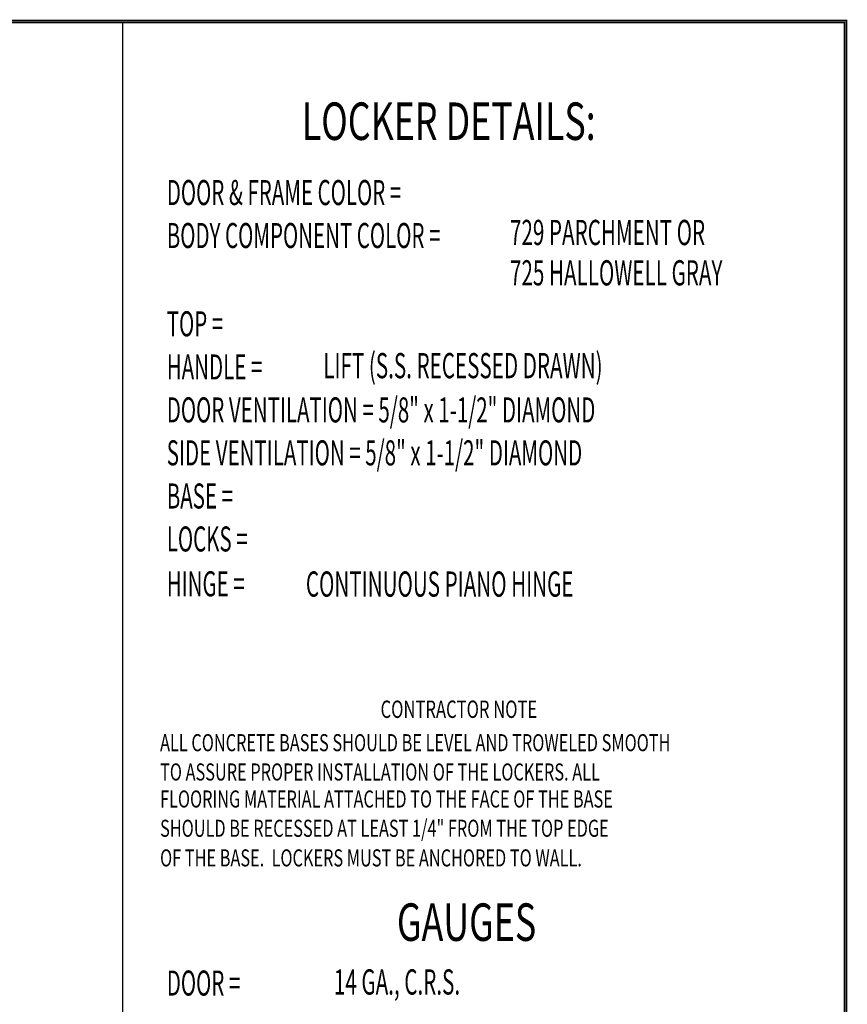
# Model space of a CAD drawing. Extents: x 0 to 196, y -2 to 123.
# Drawn here: x 144 to 196, y 62 to 123 of the extents above; entities that cross this region are included whole.
import ezdxf

# ---------------------------------------------------------------- set-up
doc = ezdxf.new("R2010")
doc.units = 0
doc.header["$LTSCALE"] = 9
doc.header["$MEASUREMENT"] = 0
doc.layers.get('0').update_dxf_attribs({"linetype": 'CONTINUOUS'})
doc.layers.add('CK_LEVEL_9', color=7, linetype='CONTINUOUS')

msp = doc.modelspace()

# ---------------------------------------------------------------- linework, layer by layer
at = {"const_width": 0.097181}
for points in [[(0, 0), (0, 122.8714233), (195.7010238, 122.8714233), (195.7010238, 0)], [(0.1222599, 0.1222599), (0.1222599, 122.7491634), (195.5787639, 122.7491634), (195.5787639, 0.1222599)]]:
    msp.add_lwpolyline(points, close=True, dxfattribs=at)
at = {"layer": 'CK_LEVEL_9', "color": 7, "linetype": 'Continuous'}
msp.add_line((150.8518101, 122.6980105), (150.8518101, 45.8517316), dxfattribs=at)

# ---------------------------------------------------------------- texts
for s, height, width, p in [('LOCKER DETAILS:', 2.322010469, 0.7, (161.9514093, 115.4694922)), ('DOOR & FRAME COLOR =', 1.552146035, 0.6, (153.5856673, 111.4355819)), ('729 PARCHMENT OR', 1.5621285, 0.6, (174.8507417, 108.9576719)), ('BODY COMPONENT COLOR =', 1.552146035, 0.6, (153.5856673, 108.7747601)), ('725 HALLOWELL GRAY', 1.5621285, 0.6, (174.8507417, 106.4584215)), ('TOP =', 1.55214604, 0.6, (153.5856673, 103.3056835)), ('HANDLE =', 1.55214604, 0.6, (153.5856673, 100.6328467)), ('LIFT (S.S. RECESSED DRAWN)', 1.5621285, 0.6, (163.2805624, 100.7089444)), ('DOOR VENTILATION = 5/8" x 1-1/2" DIAMOND', 1.552146035, 0.6, (153.5856673, 97.9720249)), ('SIDE VENTILATION = 5/8" x 1-1/2" DIAMOND', 1.552146035, 0.6, (153.5856673, 95.3112031)), ('BASE =', 1.55214604, 0.6, (153.5856673, 92.6383663)), ('LOCKS =', 1.55214604, 0.6, (153.5856673, 89.9775446)), ('HINGE =', 1.55214604, 0.6, (153.5856673, 87.1999404)), ('CONTINUOUS PIANO HINGE', 1.5621285, 0.6, (162.2057855, 87.1793557)), ('CONTRACTOR NOTE', 1.07733, 0.7, (166.8307313, 79.6676356)), ('ALL CONCRETE BASES SHOULD BE LEVEL AND TROWELED SMOOTH', 1.058281388, 0.7, (153.1709809, 77.6051577)), ('TO ASSURE PROPER INSTALLATION OF THE LOCKERS. ALL', 1.058281388, 0.7, (153.1709809, 75.7909611)), ('FLOORING MATERIAL ATTACHED TO THE FACE OF THE BASE', 1.058281388, 0.7, (153.1709809, 74.1161148)), ('SHOULD BE RECESSED AT LEAST 1/4" FROM THE TOP EDGE', 1.058281388, 0.7, (153.1709809, 72.3019182)), ('OF THE BASE.  LOCKERS MUST BE ANCHORED TO WALL.', 1.058281388, 0.7, (153.1709809, 70.4668606)), ('GAUGES', 2.32201047, 0.7, (167.8439819, 65.855598)), ('DOOR =', 1.55214604, 0.6, (153.5856673, 62.4675669)), ('14 GA., C.R.S. ', 1.5621285, 0.6, (163.9418163, 62.5300141))]:
    msp.add_text(s, height=height, dxfattribs=dict(at, width=width)).set_placement(p)

doc.saveas('drawing.dxf')
